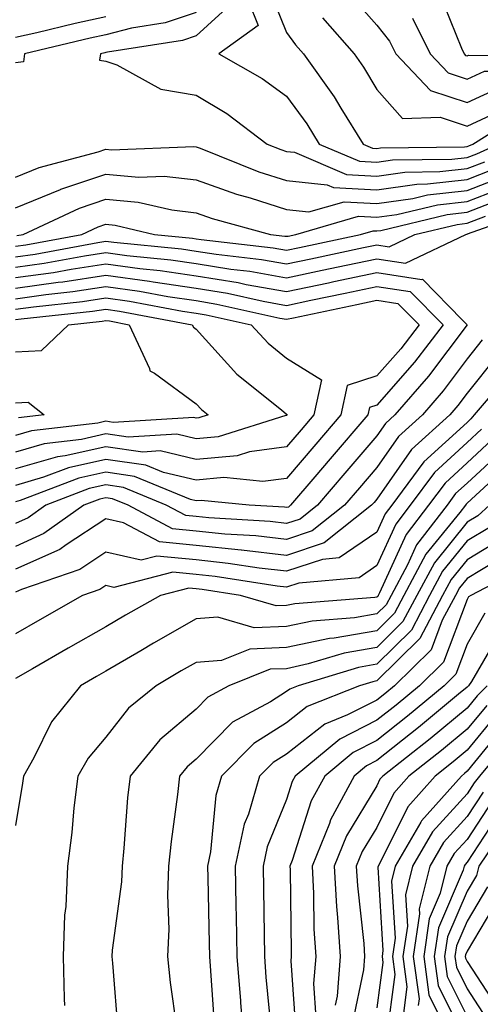
# Model space of a CAD drawing. Units: inches. Extents: x 1013363 to 1016003, y 7245098 to 7247738.
# Drawn here: x 1013629 to 1013680, y 7246337 to 7246446 of the extents above; entities that cross this region are included whole.
import ezdxf

# ---------------------------------------------------------------- set-up
doc = ezdxf.new("R2010")
doc.units = ezdxf.units.IN
doc.header["$MEASUREMENT"] = 0
doc.layers.add('Contour_10137245', color=7, linetype='Continuous', true_color=0x90af56)

msp = doc.modelspace()

# ---------------------------------------------------------------- linework, layer by layer
at = {"layer": 'Contour_10137245'}
for points in [[(1013655.86, 7246449.73, 3013), (1013658.05, 7246444.29, 3013), (1013659.06, 7246442.93, 3013), (1013659.93, 7246441.92, 3013), (1013663.31, 7246437.18, 3013), (1013664.08, 7246435.89, 3013), (1013666.53, 7246431.92, 3013), (1013667.59, 7246431.46, 3013), (1013668.05, 7246431.44, 3013), (1013668.47, 7246431.5, 3013), (1013677.74, 7246431.61, 3013), (1013678.05, 7246431.65, 3013), (1013678.25, 7246431.72, 3013), (1013678.68, 7246431.92, 3013), (1013684.42, 7246435.55, 3013), (1013688.05, 7246436.42, 3013), (1013691.25, 7246438.72, 3013), (1013695.02, 7246441.92, 3013), (1013696.39, 7246443.58, 3013), (1013698.05, 7246444.25, 3013), (1013701.69, 7246445.56, 3013), (1013703.72, 7246446.25, 3013)], [(1013652.23, 7246447.74, 3011), (1013648.05, 7246443.93, 3011), (1013646.55, 7246443.42, 3011), (1013638.24, 7246442.11, 3011), (1013638.05, 7246442.06, 3011), (1013637.93, 7246442.04, 3011), (1013637.45, 7246441.92, 3011), (1013637.36, 7246441.23, 3011), (1013638.05, 7246441.1, 3011), (1013639.28, 7246440.69, 3011), (1013644.14, 7246438.01, 3011), (1013648.05, 7246437.34, 3011), (1013651.43, 7246435.3, 3011), (1013655.92, 7246431.92, 3011), (1013657.44, 7246431.31, 3011), (1013658.05, 7246431.12, 3011), (1013658.95, 7246431.02, 3011), (1013664.7, 7246428.57, 3011), (1013668.05, 7246428.39, 3011), (1013671.14, 7246428.83, 3011), (1013675.01, 7246428.88, 3011), (1013678.05, 7246429.22, 3011), (1013679.99, 7246429.98, 3011)], [(1013664.86, 7246448.73, 3015), (1013668.05, 7246445.12, 3015), (1013669.45, 7246443.32, 3015), (1013670.14, 7246441.92, 3015), (1013673.99, 7246437.86, 3015), (1013678.05, 7246436.52, 3015), (1013681.74, 7246438.23, 3015), (1013684.35, 7246438.22, 3015), (1013688.05, 7246439.11, 3015), (1013689.69, 7246440.28, 3015), (1013691.61, 7246441.92, 3015), (1013694.52, 7246445.45, 3015), (1013698.05, 7246446.88, 3015)], [(1013674.93, 7246448.8, 3017), (1013677.42, 7246442.55, 3017), (1013677.73, 7246441.92, 3017), (1013677.88, 7246441.75, 3017), (1013678.05, 7246441.7, 3017), (1013678.2, 7246441.77, 3017), (1013687.87, 7246441.74, 3017), (1013688.05, 7246441.79, 3017), (1013688.13, 7246441.84, 3017), (1013688.22, 7246441.92, 3017), (1013689, 7246442.87, 3017), (1013692.25, 7246447.72, 3017)], [(1013653.84, 7246447.71, 3012), (1013654.91, 7246445.06, 3012), (1013650.57, 7246441.92, 3012), (1013655.34, 7246439.21, 3012), (1013658.05, 7246437.23, 3012), (1013660.3, 7246434.17, 3012), (1013661.68, 7246431.92, 3012), (1013666.15, 7246430.02, 3012), (1013668.05, 7246429.92, 3012), (1013669.8, 7246430.17, 3012), (1013676.37, 7246430.24, 3012), (1013678.05, 7246430.44, 3012), (1013679.12, 7246430.85, 3012), (1013681.47, 7246431.92, 3012), (1013685.5, 7246434.47, 3012), (1013688.05, 7246435.08, 3012), (1013692.03, 7246437.94, 3012), (1013696.72, 7246441.92, 3012), (1013697.33, 7246442.64, 3012), (1013698.05, 7246442.95, 3012), (1013699.64, 7246443.51, 3012), (1013704.74, 7246445.23, 3012), (1013708.05, 7246446.51, 3012)], [(1013662.03, 7246445.9, 3014), (1013665.54, 7246441.92, 3014), (1013666.59, 7246440.46, 3014), (1013668.05, 7246437.96, 3014), (1013670.9, 7246434.77, 3014), (1013675.05, 7246434.92, 3014), (1013678.05, 7246433.92, 3014), (1013681.78, 7246435.65, 3014), (1013683.33, 7246436.64, 3014), (1013688.05, 7246437.77, 3014), (1013690.47, 7246439.5, 3014), (1013693.32, 7246441.92, 3014), (1013695.46, 7246444.51, 3014), (1013698.05, 7246445.57, 3014), (1013702.73, 7246447.24, 3014)], [(1013648.05, 7246446.52, 3010), (1013644.61, 7246445.36, 3010), (1013640.9, 7246444.77, 3010), (1013638.05, 7246444.04, 3010), (1013636.3, 7246443.67, 3010), (1013629.04, 7246441.92, 3010), (1013628.92, 7246441.05, 3010), (1013628.05, 7246440.94, 3010)], [(1013638.05, 7246446.02, 3009), (1013634.67, 7246445.3, 3009), (1013630.4, 7246444.27, 3009), (1013628.05, 7246443.75, 3009)], [(1013672, 7246445.87, 3016), (1013673.94, 7246441.92, 3016), (1013675.94, 7246439.81, 3016), (1013678.05, 7246439.11, 3016), (1013679.97, 7246440, 3016), (1013686.12, 7246439.99, 3016), (1013688.05, 7246440.45, 3016), (1013688.91, 7246441.06, 3016), (1013689.92, 7246441.92, 3016), (1013693.6, 7246446.37, 3016)], [(1013628.05, 7246428.27, 3010), (1013630.65, 7246429.32, 3010), (1013637.2, 7246431.07, 3010), (1013638.05, 7246431.35, 3010), (1013638.67, 7246431.3, 3010), (1013647.79, 7246431.66, 3010), (1013648.05, 7246431.63, 3010), (1013648.51, 7246431.46, 3010), (1013654.99, 7246428.86, 3010), (1013658.05, 7246427.9, 3010), (1013662.55, 7246427.42, 3010), (1013663.25, 7246427.12, 3010), (1013668.05, 7246426.87, 3010), (1013672.47, 7246427.5, 3010), (1013673.65, 7246427.52, 3010), (1013678.05, 7246428.01, 3010), (1013680.87, 7246429.1, 3010)], [(1013628.05, 7246424.88, 3009), (1013633.04, 7246426.91, 3009), (1013633.05, 7246426.92, 3009), (1013638.05, 7246428.58, 3009), (1013641.7, 7246428.27, 3009), (1013644.51, 7246428.38, 3009), (1013648.05, 7246427.97, 3009), (1013652.5, 7246426.37, 3009), (1013654.01, 7246425.96, 3009), (1013658.05, 7246424.68, 3009), (1013660.54, 7246424.41, 3009), (1013664.44, 7246425.53, 3009), (1013668.05, 7246425.35, 3009), (1013672.04, 7246425.91, 3009), (1013673.67, 7246426.3, 3009), (1013678.05, 7246426.8, 3009), (1013681.74, 7246428.23, 3009)], [(1013628.18, 7246421.79, 3008), (1013628.88, 7246421.92, 3008), (1013635.13, 7246424.84, 3008), (1013638.05, 7246425.81, 3008), (1013641.63, 7246425.5, 3008), (1013645.34, 7246424.63, 3008), (1013648.05, 7246424.31, 3008), (1013649.81, 7246423.68, 3008), (1013656.27, 7246421.92, 3008), (1013657.86, 7246421.73, 3008), (1013658.05, 7246421.71, 3008), (1013658.23, 7246421.74, 3008), (1013659.07, 7246421.92, 3008), (1013666.04, 7246423.93, 3008), (1013668.05, 7246423.82, 3008), (1013670.27, 7246424.14, 3008), (1013674.76, 7246425.21, 3008), (1013678.05, 7246425.58, 3008), (1013682.62, 7246427.35, 3008)], [(1013628.05, 7246420.61, 3007), (1013629.2, 7246420.77, 3007), (1013635.4, 7246421.92, 3007), (1013637.21, 7246422.76, 3007), (1013638.05, 7246423.04, 3007), (1013639.09, 7246422.96, 3007), (1013643.44, 7246421.92, 3007), (1013647.64, 7246421.51, 3007), (1013648.05, 7246421.44, 3007), (1013648.62, 7246421.35, 3007), (1013656.57, 7246420.44, 3007), (1013658.05, 7246420.17, 3007), (1013659.5, 7246420.47, 3007), (1013666.24, 7246421.92, 3007), (1013667.65, 7246422.32, 3007), (1013668.05, 7246422.3, 3007), (1013668.5, 7246422.37, 3007), (1013675.84, 7246424.13, 3007), (1013678.05, 7246424.37, 3007), (1013682.05, 7246425.92, 3007)], [(1013628.05, 7246418.29, 3005), (1013631.23, 7246418.74, 3005), (1013635.69, 7246419.56, 3005), (1013638.05, 7246419.92, 3005), (1013640.37, 7246419.6, 3005), (1013645.25, 7246419.12, 3005), (1013648.05, 7246418.7, 3005), (1013651.89, 7246418.08, 3005), (1013653.98, 7246417.85, 3005), (1013658.05, 7246417.12, 3005), (1013662.01, 7246417.96, 3005), (1013664.64, 7246418.51, 3005), (1013668.05, 7246419.23, 3005), (1013671.22, 7246418.75, 3005), (1013677.9, 7246421.92, 3005), (1013678.02, 7246421.95, 3005), (1013678.05, 7246421.95, 3005), (1013678.1, 7246421.97, 3005), (1013685.39, 7246424.58, 3005)], [(1013628.05, 7246419.45, 3006), (1013630.22, 7246419.75, 3006), (1013637.17, 7246421.04, 3006), (1013638.05, 7246421.17, 3006), (1013638.92, 7246421.05, 3006), (1013646.44, 7246420.31, 3006), (1013648.05, 7246420.07, 3006), (1013650.25, 7246419.72, 3006), (1013655.27, 7246419.14, 3006), (1013658.05, 7246418.65, 3006), (1013660.76, 7246419.21, 3006), (1013666.59, 7246420.46, 3006), (1013668.05, 7246420.77, 3006), (1013669.41, 7246420.56, 3006), (1013672.27, 7246421.92, 3006), (1013676.94, 7246423.03, 3006), (1013678.05, 7246423.16, 3006), (1013680.08, 7246423.95, 3006)], [(1013628.05, 7246417.13, 3004), (1013632.26, 7246417.71, 3004), (1013634.2, 7246418.07, 3004), (1013638.05, 7246418.66, 3004), (1013641.83, 7246418.14, 3004), (1013644.06, 7246417.93, 3004), (1013648.05, 7246417.33, 3004), (1013652.71, 7246416.58, 3004), (1013653.59, 7246416.38, 3004), (1013658.05, 7246415.58, 3004), (1013662.69, 7246416.56, 3004), (1013663.28, 7246416.69, 3004), (1013668.05, 7246417.69, 3004), (1013673.04, 7246416.93, 3004), (1013673.09, 7246416.96, 3004), (1013677.51, 7246412.46, 3004), (1013678.05, 7246411.92, 3004), (1013678.04, 7246411.91, 3004), (1013673.77, 7246406.2, 3004), (1013670.06, 7246401.92, 3004), (1013669.01, 7246400.96, 3004), (1013668.05, 7246399.6, 3004), (1013664.51, 7246395.46, 3004), (1013661.5, 7246391.92, 3004), (1013659.58, 7246390.39, 3004), (1013658.05, 7246389.89, 3004), (1013656.23, 7246390.1, 3004), (1013649.46, 7246390.51, 3004), (1013648.05, 7246390.66, 3004), (1013646.91, 7246390.78, 3004), (1013644.74, 7246391.92, 3004), (1013640.01, 7246393.88, 3004), (1013638.05, 7246394.16, 3004), (1013636.21, 7246393.76, 3004), (1013631.42, 7246391.92, 3004), (1013629.46, 7246390.51, 3004), (1013628.05, 7246389.88, 3004)], [(1013628.05, 7246415.96, 3003), (1013632.76, 7246416.63, 3003), (1013633.29, 7246416.68, 3003), (1013638.05, 7246417.41, 3003), (1013642.87, 7246416.74, 3003), (1013643.3, 7246416.67, 3003), (1013648.05, 7246415.95, 3003), (1013651.53, 7246415.4, 3003), (1013655.45, 7246414.52, 3003), (1013658.05, 7246414.06, 3003), (1013660.76, 7246414.63, 3003), (1013664.55, 7246415.42, 3003), (1013668.05, 7246416.16, 3003), (1013671.73, 7246415.6, 3003), (1013675.38, 7246411.92, 3003), (1013672.21, 7246407.76, 3003), (1013668.05, 7246403, 3003), (1013667.23, 7246402.74, 3003), (1013667.04, 7246401.92, 3003), (1013662.9, 7246397.07, 3003), (1013661.18, 7246395.05, 3003), (1013658.5, 7246391.92, 3003), (1013658.26, 7246391.71, 3003), (1013658.05, 7246391.66, 3003), (1013657.82, 7246391.69, 3003), (1013653.93, 7246391.92, 3003), (1013648.59, 7246392.46, 3003), (1013648.05, 7246392.42, 3003), (1013647.41, 7246392.56, 3003), (1013641.24, 7246395.11, 3003), (1013638.05, 7246395.57, 3003), (1013635.06, 7246394.91, 3003), (1013628.56, 7246392.43, 3003), (1013628.05, 7246392.28, 3003)], [(1013628.05, 7246414.8, 3002), (1013631.4, 7246415.27, 3002), (1013634.38, 7246415.59, 3002), (1013638.05, 7246416.15, 3002), (1013641.77, 7246415.64, 3002), (1013644.92, 7246415.05, 3002), (1013648.05, 7246414.59, 3002), (1013650.34, 7246414.21, 3002), (1013657.31, 7246412.66, 3002), (1013658.05, 7246412.53, 3002), (1013658.82, 7246412.69, 3002), (1013665.82, 7246414.15, 3002), (1013668.05, 7246414.62, 3002), (1013670.39, 7246414.26, 3002), (1013672.73, 7246411.92, 3002), (1013670.71, 7246409.26, 3002), (1013668.05, 7246406.24, 3002), (1013664.78, 7246405.19, 3002), (1013664.07, 7246401.92, 3002), (1013661.29, 7246398.68, 3002), (1013658.05, 7246394.88, 3002), (1013655.43, 7246394.54, 3002), (1013651.11, 7246394.98, 3002), (1013648.05, 7246394.7, 3002), (1013644.43, 7246395.54, 3002), (1013642.48, 7246396.35, 3002), (1013638.05, 7246396.99, 3002), (1013633.9, 7246396.07, 3002), (1013631.15, 7246395.02, 3002), (1013628.05, 7246394.12, 3002)], [(1013628.05, 7246413.64, 3001), (1013630.04, 7246413.91, 3001), (1013635.47, 7246414.5, 3001), (1013638.05, 7246414.89, 3001), (1013640.67, 7246414.54, 3001), (1013646.54, 7246413.43, 3001), (1013648.05, 7246413.21, 3001), (1013649.16, 7246413.03, 3001), (1013654.14, 7246411.92, 3001), (1013656.01, 7246409.88, 3001), (1013658.05, 7246408.2, 3001), (1013661.94, 7246405.81, 3001), (1013661.08, 7246401.92, 3001), (1013659.68, 7246400.29, 3001), (1013658.05, 7246398.38, 3001), (1013653.96, 7246397.83, 3001), (1013652.58, 7246397.39, 3001), (1013648.05, 7246397, 3001), (1013644.06, 7246397.93, 3001), (1013642.16, 7246397.81, 3001), (1013638.05, 7246398.39, 3001), (1013633.53, 7246397.4, 3001), (1013632.68, 7246397.29, 3001), (1013628.05, 7246395.96, 3001)], [(1013628.05, 7246412.48, 3000), (1013628.69, 7246412.56, 3000), (1013636.56, 7246413.41, 3000), (1013638.05, 7246413.64, 3000), (1013639.56, 7246413.43, 3000), (1013647.62, 7246411.92, 3000), (1013647.76, 7246411.63, 3000), (1013648.05, 7246411.41, 3000), (1013652.56, 7246406.43, 3000), (1013657.49, 7246402.48, 3000), (1013658.05, 7246402.02, 3000), (1013658.11, 7246401.98, 3000), (1013658.1, 7246401.92, 3000), (1013658.08, 7246401.89, 3000), (1013658.05, 7246401.86, 3000), (1013657.99, 7246401.86, 3000), (1013650.47, 7246399.5, 3000), (1013648.05, 7246399.28, 3000), (1013645.91, 7246399.78, 3000), (1013640.51, 7246399.46, 3000), (1013638.05, 7246399.81, 3000), (1013635.34, 7246399.21, 3000), (1013631.24, 7246398.73, 3000), (1013628.05, 7246397.8, 3000)], [(1013628.05, 7246408.93, 2999), (1013630.91, 7246409.06, 2999), (1013633.93, 7246411.92, 2999), (1013637.65, 7246412.32, 2999), (1013638.05, 7246412.38, 2999), (1013638.46, 7246412.33, 2999), (1013640.63, 7246411.92, 2999), (1013642.89, 7246407.08, 2999), (1013642.93, 7246406.8, 2999), (1013643.42, 7246406.55, 2999), (1013648.05, 7246403.15, 2999), (1013648.64, 7246402.51, 2999), (1013649.37, 7246401.92, 2999), (1013648.36, 7246401.61, 2999), (1013648.05, 7246401.58, 2999), (1013647.78, 7246401.65, 2999), (1013638.87, 7246401.1, 2999), (1013638.05, 7246401.22, 2999), (1013637.15, 7246401.02, 2999), (1013629.82, 7246400.15, 2999), (1013628.05, 7246399.64, 2999)], [(1013679.73, 7246410.24, 3005), (1013678.05, 7246408.13, 3005), (1013675.39, 7246404.58, 3005), (1013673.09, 7246401.92, 3005), (1013670.44, 7246399.53, 3005), (1013668.05, 7246396.09, 3005), (1013666.13, 7246393.84, 3005), (1013664.49, 7246391.92, 3005), (1013660.9, 7246389.07, 3005), (1013658.05, 7246388.13, 3005), (1013654.65, 7246388.52, 3005), (1013651.24, 7246388.73, 3005), (1013648.05, 7246389.06, 3005), (1013645.44, 7246389.31, 3005), (1013640.52, 7246391.92, 3005), (1013638.77, 7246392.64, 3005), (1013638.05, 7246392.75, 3005), (1013637.38, 7246392.59, 3005), (1013635.6, 7246391.92, 3005), (1013631.2, 7246388.77, 3005), (1013628.05, 7246387.35, 3005)], [(1013681.41, 7246408.56, 3006), (1013678.05, 7246404.33, 3006), (1013677.01, 7246402.96, 3006), (1013676.13, 7246401.92, 3006), (1013671.88, 7246398.09, 3006), (1013668.05, 7246392.59, 3006), (1013667.74, 7246392.23, 3006), (1013667.47, 7246391.92, 3006), (1013662.23, 7246387.74, 3006), (1013658.05, 7246386.36, 3006), (1013653.07, 7246386.94, 3006), (1013653.03, 7246386.94, 3006), (1013648.05, 7246387.47, 3006), (1013643.99, 7246387.86, 3006), (1013640.01, 7246389.96, 3006), (1013638.05, 7246390.4, 3006), (1013633.65, 7246387.52, 3006), (1013632.95, 7246387.02, 3006), (1013628.05, 7246384.82, 3006)], [(1013683.07, 7246406.9, 3007), (1013678.84, 7246401.92, 3007), (1013678.47, 7246401.5, 3007), (1013678.05, 7246401.1, 3007), (1013673.26, 7246396.71, 3007), (1013669.7, 7246391.92, 3007), (1013668.99, 7246390.98, 3007), (1013668.05, 7246388.93, 3007), (1013663.89, 7246386.08, 3007), (1013662.04, 7246385.91, 3007), (1013658.05, 7246384.61, 3007), (1013655.02, 7246384.95, 3007), (1013651.61, 7246385.48, 3007), (1013648.05, 7246385.87, 3007), (1013643.68, 7246386.29, 3007), (1013641.97, 7246385.84, 3007), (1013638.05, 7246386.71, 3007), (1013635.16, 7246384.81, 3007), (1013628.71, 7246382.58, 3007), (1013628.05, 7246382.29, 3007)], [(1013628.05, 7246403.26, 2998), (1013629.45, 7246403.32, 2998), (1013631.23, 7246401.92, 2998), (1013628.38, 7246401.59, 2998)], [(1013679.64, 7246400.33, 3008), (1013678.05, 7246398.85, 3008), (1013674.44, 7246395.53, 3008), (1013671.74, 7246391.92, 3008), (1013670.14, 7246389.83, 3008), (1013668.05, 7246385.24, 3008), (1013666.09, 7246383.88, 3008), (1013659.42, 7246383.29, 3008), (1013658.05, 7246382.84, 3008), (1013657.01, 7246382.96, 3008), (1013650.17, 7246384.04, 3008), (1013648.05, 7246384.26, 3008), (1013645.46, 7246384.51, 3008), (1013638.95, 7246382.82, 3008), (1013638.05, 7246383.02, 3008), (1013637.39, 7246382.58, 3008), (1013635.46, 7246381.92, 3008), (1013630.75, 7246379.22, 3008), (1013628.05, 7246377.68, 3008)], [(1013680.8, 7246399.17, 3009), (1013678.05, 7246396.62, 3009), (1013675.61, 7246394.36, 3009), (1013673.78, 7246391.92, 3009), (1013671.29, 7246388.68, 3009), (1013668.36, 7246382.23, 3009), (1013668.2, 7246381.92, 3009), (1013668.15, 7246381.82, 3009), (1013668.05, 7246381.72, 3009), (1013667.82, 7246381.69, 3009), (1013658.97, 7246381, 3009), (1013658.05, 7246380.81, 3009), (1013656.89, 7246380.76, 3009), (1013652.96, 7246381.92, 3009), (1013648.72, 7246382.59, 3009), (1013648.05, 7246382.66, 3009), (1013647.23, 7246382.74, 3009), (1013644.09, 7246381.92, 3009), (1013640.24, 7246379.73, 3009), (1013638.05, 7246378.45, 3009), (1013633.89, 7246376.08, 3009), (1013629.94, 7246373.81, 3009), (1013628.05, 7246372.73, 3009)], [(1013681.97, 7246398, 3010), (1013678.05, 7246394.37, 3010), (1013676.77, 7246393.2, 3010), (1013675.82, 7246391.92, 3010), (1013672.44, 7246387.53, 3010), (1013671.44, 7246385.31, 3010), (1013669.62, 7246381.92, 3010), (1013669.08, 7246380.89, 3010), (1013668.05, 7246379.87, 3010), (1013665.58, 7246379.45, 3010), (1013660.88, 7246379.09, 3010), (1013658.05, 7246378.47, 3010), (1013654.47, 7246378.34, 3010), (1013650.45, 7246379.52, 3010), (1013648.05, 7246379.33, 3010), (1013643.34, 7246376.63, 3010), (1013641.92, 7246375.79, 3010), (1013638.05, 7246373.52, 3010), (1013637.03, 7246372.94, 3010), (1013635.26, 7246371.92, 3010), (1013632.03, 7246367.94, 3010), (1013630.07, 7246363.94, 3010), (1013628.92, 7246361.92, 3010), (1013628.83, 7246361.14, 3010), (1013628.05, 7246356.44, 3010)], [(1013680.87, 7246394.74, 3011), (1013678.05, 7246392.13, 3011), (1013677.94, 7246392.03, 3011), (1013677.86, 7246391.92, 3011), (1013677.24, 7246391.11, 3011), (1013673.49, 7246386.48, 3011), (1013671.05, 7246381.92, 3011), (1013670.01, 7246379.96, 3011), (1013668.05, 7246378.01, 3011), (1013663.33, 7246377.2, 3011), (1013662.81, 7246377.16, 3011), (1013658.05, 7246376.14, 3011), (1013653.99, 7246375.98, 3011), (1013650.86, 7246374.73, 3011), (1013648.05, 7246374.51, 3011), (1013646.4, 7246373.57, 3011), (1013643.62, 7246371.92, 3011), (1013640.55, 7246369.42, 3011), (1013638.05, 7246366.24, 3011), (1013636.08, 7246363.89, 3011), (1013634.95, 7246361.92, 3011), (1013634.52, 7246358.39, 3011), (1013634.29, 7246355.68, 3011), (1013633.79, 7246351.92, 3011), (1013633.61, 7246347.48, 3011), (1013633.47, 7246346.5, 3011), (1013633.31, 7246341.92, 3011), (1013633.42, 7246337.29, 3011), (1013633.48, 7246336.49, 3011)], [(1013680.52, 7246391.92, 3012), (1013679.22, 7246390.75, 3012), (1013678.05, 7246390.04, 3012), (1013674.42, 7246385.55, 3012), (1013672.47, 7246381.92, 3012), (1013670.94, 7246379.03, 3012), (1013668.05, 7246376.16, 3012), (1013664.44, 7246375.53, 3012), (1013660.46, 7246374.33, 3012), (1013658.05, 7246373.8, 3012), (1013656.23, 7246373.74, 3012), (1013651.68, 7246371.92, 3012), (1013649.33, 7246370.64, 3012), (1013648.05, 7246369.34, 3012), (1013644.03, 7246365.94, 3012), (1013640.73, 7246361.92, 3012), (1013640.46, 7246359.51, 3012), (1013640.04, 7246353.91, 3012), (1013639.84, 7246351.92, 3012), (1013639.77, 7246350.2, 3012), (1013638.74, 7246342.61, 3012), (1013638.7, 7246341.92, 3012), (1013638.78, 7246341.19, 3012), (1013639.42, 7246333.29, 3012)], [(1013680.52, 7246389.45, 3013), (1013678.05, 7246387.96, 3013), (1013675.34, 7246384.63, 3013), (1013673.9, 7246381.92, 3013), (1013671.88, 7246378.09, 3013), (1013668.05, 7246374.3, 3013), (1013666.02, 7246373.95, 3013), (1013659.34, 7246371.92, 3013), (1013658.42, 7246371.55, 3013), (1013658.05, 7246371.27, 3013), (1013656.28, 7246370.15, 3013), (1013652.09, 7246367.88, 3013), (1013648.05, 7246363.78, 3013), (1013647.04, 7246362.93, 3013), (1013646.22, 7246361.92, 3013), (1013646, 7246359.87, 3013), (1013645.29, 7246354.68, 3013), (1013644.99, 7246351.92, 3013), (1013644.86, 7246348.73, 3013), (1013645.01, 7246344.96, 3013), (1013644.86, 7246341.92, 3013), (1013645.17, 7246339.04, 3013), (1013645.89, 7246334.08, 3013)], [(1013681.82, 7246388.15, 3014), (1013678.05, 7246385.88, 3014), (1013676.27, 7246383.7, 3014), (1013675.33, 7246381.92, 3014), (1013672.82, 7246377.15, 3014), (1013668.05, 7246372.45, 3014), (1013667.6, 7246372.37, 3014), (1013666.13, 7246371.92, 3014), (1013660.35, 7246369.62, 3014), (1013658.05, 7246367.81, 3014), (1013654.44, 7246365.53, 3014), (1013650.86, 7246361.92, 3014), (1013650.22, 7246359.75, 3014), (1013649.65, 7246353.52, 3014), (1013649.3, 7246351.92, 3014), (1013649.33, 7246350.64, 3014), (1013649.49, 7246343.36, 3014), (1013649.51, 7246341.92, 3014), (1013649.64, 7246340.33, 3014), (1013650.09, 7246333.96, 3014)], [(1013682.81, 7246386.68, 3015), (1013678.05, 7246383.81, 3015), (1013677.2, 7246382.77, 3015), (1013676.75, 7246381.92, 3015), (1013675.3, 7246379.17, 3015), (1013674.07, 7246375.9, 3015), (1013670.01, 7246371.92, 3015), (1013668.94, 7246371.03, 3015), (1013668.05, 7246370.32, 3015), (1013664.82, 7246368.69, 3015), (1013662.29, 7246367.68, 3015), (1013658.05, 7246364.35, 3015), (1013656.56, 7246363.41, 3015), (1013655.08, 7246361.92, 3015), (1013653.84, 7246357.71, 3015), (1013653.38, 7246356.59, 3015), (1013652.38, 7246351.92, 3015), (1013652.45, 7246347.52, 3015), (1013652.48, 7246346.35, 3015), (1013652.56, 7246341.92, 3015), (1013652.95, 7246337.02, 3015), (1013652.97, 7246336.84, 3015), (1013653.37, 7246331.92, 3015)], [(1013684.75, 7246385.22, 3016), (1013678.45, 7246381.92, 3016), (1013678.21, 7246381.76, 3016), (1013678.05, 7246381.49, 3016), (1013675.42, 7246374.55, 3016), (1013672.76, 7246371.92, 3016), (1013670.19, 7246369.78, 3016), (1013668.05, 7246368.09, 3016), (1013663.95, 7246366.02, 3016), (1013659.02, 7246361.92, 3016), (1013658.67, 7246361.3, 3016), (1013658.05, 7246359.32, 3016), (1013655.91, 7246354.06, 3016), (1013655.45, 7246351.92, 3016), (1013655.5, 7246349.37, 3016), (1013655.56, 7246344.41, 3016), (1013655.6, 7246341.92, 3016), (1013655.78, 7246339.65, 3016), (1013656.35, 7246333.62, 3016)], [(1013680.02, 7246379.95, 3017), (1013678.05, 7246376.54, 3017), (1013676.78, 7246373.19, 3017), (1013675.5, 7246371.92, 3017), (1013671.43, 7246368.54, 3017), (1013668.05, 7246365.87, 3017), (1013665.43, 7246364.54, 3017), (1013662.28, 7246361.92, 3017), (1013660.8, 7246359.17, 3017), (1013658.68, 7246352.55, 3017), (1013658.43, 7246351.92, 3017), (1013658.45, 7246351.52, 3017), (1013658.55, 7246342.42, 3017), (1013658.58, 7246341.92, 3017), (1013658.54, 7246341.43, 3017), (1013659.13, 7246333, 3017)], [(1013681.84, 7246378.13, 3018), (1013678.53, 7246372.4, 3018), (1013678.2, 7246371.92, 3018), (1013678.12, 7246371.85, 3018), (1013678.05, 7246371.75, 3018), (1013677.11, 7246370.98, 3018), (1013672.68, 7246367.29, 3018), (1013668.05, 7246363.64, 3018), (1013666.91, 7246363.06, 3018), (1013665.54, 7246361.92, 3018), (1013662.92, 7246357.05, 3018), (1013662.8, 7246356.67, 3018), (1013660.88, 7246351.92, 3018), (1013661.05, 7246348.92, 3018), (1013661.09, 7246344.96, 3018), (1013661.28, 7246341.92, 3018), (1013661.05, 7246338.92, 3018), (1013661.31, 7246335.18, 3018)], [(1013680.26, 7246371.92, 3019), (1013679.17, 7246370.8, 3019), (1013678.05, 7246369.43, 3019), (1013673.94, 7246366.03, 3019), (1013668.71, 7246361.92, 3019), (1013668.4, 7246361.57, 3019), (1013668.05, 7246360.85, 3019), (1013664.69, 7246355.28, 3019), (1013663.33, 7246351.92, 3019), (1013663.59, 7246347.46, 3019), (1013663.71, 7246346.26, 3019), (1013663.99, 7246341.92, 3019), (1013663.65, 7246337.52, 3019), (1013663.44, 7246336.53, 3019)], [(1013680.22, 7246369.75, 3020), (1013678.05, 7246367.1, 3020), (1013675.22, 7246364.75, 3020), (1013671.61, 7246361.92, 3020), (1013669.94, 7246360.03, 3020), (1013668.05, 7246356.22, 3020), (1013666.43, 7246353.54, 3020), (1013665.78, 7246351.92, 3020), (1013665.9, 7246349.77, 3020), (1013666.6, 7246343.37, 3020), (1013666.69, 7246341.92, 3020), (1013666.58, 7246340.45, 3020), (1013665.37, 7246334.6, 3020)], [(1013681.26, 7246368.71, 3021), (1013678.05, 7246364.77, 3021), (1013676.49, 7246363.48, 3021), (1013674.51, 7246361.92, 3021), (1013671.48, 7246358.49, 3021), (1013668.38, 7246352.25, 3021), (1013668.19, 7246351.92, 3021), (1013668.16, 7246351.81, 3021), (1013668.72, 7246342.59, 3021), (1013668.63, 7246341.92, 3021), (1013668.71, 7246341.26, 3021), (1013668.05, 7246336.25, 3021)], [(1013682.31, 7246367.66, 3022), (1013678.05, 7246362.44, 3022), (1013677.77, 7246362.2, 3022), (1013677.41, 7246361.92, 3022), (1013673.01, 7246356.96, 3022), (1013672.94, 7246356.81, 3022), (1013670.09, 7246351.92, 3022), (1013669.69, 7246350.28, 3022), (1013670.08, 7246343.95, 3022), (1013669.78, 7246341.92, 3022), (1013670.05, 7246339.92, 3022), (1013669.13, 7246333, 3022)], [(1013683.33, 7246366.64, 3023), (1013679.42, 7246361.92, 3023), (1013678.82, 7246361.15, 3023), (1013678.05, 7246359.96, 3023), (1013674.22, 7246355.75, 3023), (1013672, 7246351.92, 3023), (1013671.22, 7246348.75, 3023), (1013671.43, 7246345.3, 3023), (1013670.93, 7246341.92, 3023), (1013671.39, 7246338.58, 3023), (1013670.88, 7246334.75, 3023)], [(1013679.83, 7246360.14, 3024), (1013678.05, 7246357.43, 3024), (1013675.43, 7246354.54, 3024), (1013673.91, 7246351.92, 3024), (1013672.75, 7246347.22, 3024), (1013672.79, 7246346.66, 3024), (1013672.08, 7246341.92, 3024), (1013672.73, 7246337.24, 3024), (1013672.63, 7246336.5, 3024)], [(1013680.82, 7246359.15, 3025), (1013678.05, 7246354.9, 3025), (1013676.63, 7246353.34, 3025), (1013675.81, 7246351.92, 3025), (1013675.08, 7246348.95, 3025), (1013673.86, 7246346.11, 3025), (1013673.24, 7246341.92, 3025), (1013673.82, 7246337.69, 3025), (1013675.34, 7246334.63, 3025)], [(1013681.82, 7246358.15, 3026), (1013678.05, 7246352.36, 3026), (1013677.84, 7246352.13, 3026), (1013677.72, 7246351.92, 3026), (1013677.61, 7246351.48, 3026), (1013674.87, 7246345.1, 3026), (1013674.39, 7246341.92, 3026), (1013674.83, 7246338.7, 3026), (1013678.05, 7246332.21, 3026)], [(1013681.95, 7246355.82, 3027), (1013679.33, 7246351.92, 3027), (1013679.08, 7246350.89, 3027), (1013678.05, 7246349.18, 3027), (1013675.86, 7246344.11, 3027), (1013675.54, 7246341.92, 3027), (1013675.84, 7246339.71, 3027), (1013678.05, 7246335.27, 3027)], [(1013680.31, 7246349.66, 3028), (1013678.05, 7246345.84, 3028), (1013676.87, 7246343.1, 3028), (1013676.69, 7246341.92, 3028), (1013676.86, 7246340.73, 3028), (1013678.05, 7246338.33, 3028), (1013680.58, 7246334.45, 3028)], [(1013681.55, 7246348.42, 3029), (1013678.05, 7246342.51, 3029), (1013677.87, 7246342.1, 3029), (1013677.84, 7246341.92, 3029), (1013677.87, 7246341.74, 3029), (1013678.05, 7246341.38, 3029), (1013681.79, 7246335.66, 3029)]]:
    msp.add_polyline3d(points, dxfattribs=at)

doc.saveas('drawing.dxf')
